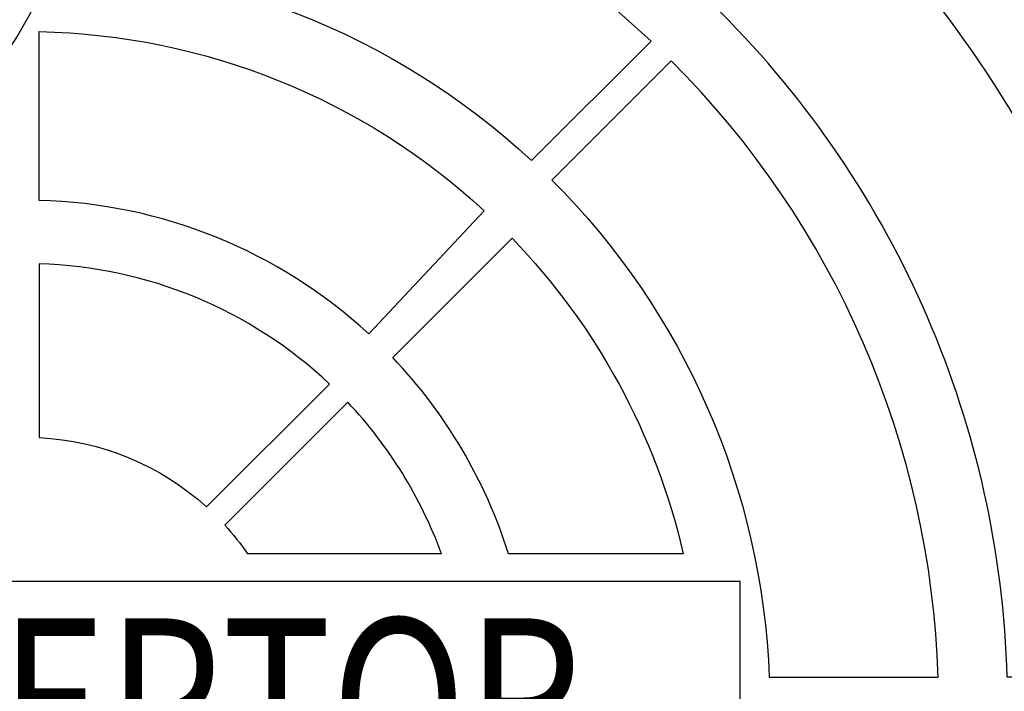
# Model space of a CAD drawing. Extents: x 0 to 475, y 0 to 615.
# Drawn here: x 105 to 113, y 538 to 543 of the extents above; entities that cross this region are included whole.
import ezdxf

# ---------------------------------------------------------------- set-up
doc = ezdxf.new("R2010")
doc.units = 0
doc.header["$LTSCALE"] = 5
doc.header["$MEASUREMENT"] = 0
doc.layers.get('0').update_dxf_attribs({"linetype": 'CONTINUOUS'})
for name, color, linetype in [('HATCHWAY', 5, 'CONTINUOUS'), ('HATCHWAYS', 5, 'CONTINUOUS'), ('SHEET', 1, 'CONTINUOUS')]:
    doc.layers.add(name, color=color, linetype=linetype)
doc.styles.add('SN0', font='romans.shx', dxfattribs={"width": 0.8})

# ---------------------------------------------------------------- blocks, each defined once
blk = doc.blocks.new('MHCOVINT_P')
at = {"linetype": 'Continuous'}
for points in [[(9.611, 0.1956), (8.4419, 0.1956, 0.192897), (5.9709, 5.9709), (6.7974, 6.7974, -0.193628)], [(0, 6.3177), (0, 5.1489, -0.189053), (3.4998, 3.7765), (4.3268, 4.6035, 0.190875)], [(7.9629, 0.1956), (6.7937, 0.1956, 0.191441), (4.8059, 4.8059), (5.6323, 5.6323, -0.192536)], [(3.1723, 3.4271), (2.373, 2.5744, 0.181758), (0.0894, 3.5001), (0.0894, 4.6692, -0.183952)], [(4.4673, 4.4673), (3.6408, 3.6408, -0.189053), (5.1452, 0.1956), (6.3146, 0.1956, 0.190875)], [(0.0894, 1.8557, -0.174016), (1.249, 1.3754), (2.1009, 2.2273, 0.183783), (0.0894, 3.0605)]]:
    blk.add_lwpolyline(points, format="xyb", close=True, dxfattribs=at)
for points in [[(3.3396, 1.0515, 0.114204), (2.5381, 2.4117), (3.3648, 3.2384, -0.135612), (4.5501, 1.0515, -0.135612)], [(2.8756, 1.0515, 0.101762), (2.2273, 2.1009), (1.3754, 1.249, -0.033933), (1.5317, 1.0515, -0.033933)]]:
    blk.add_lwpolyline(points, format="xyb", dxfattribs=at)
for points in [[(2.8756, 1.0515), (1.5317, 1.0515)], [(4.5501, 1.0515), (3.3396, 1.0515)]]:
    blk.add_lwpolyline(points, dxfattribs=at)
blk.add_lwpolyline([(-4.9451, -0.8594), (4.9451, -0.8594), (4.9451, 0.8594), (-4.9451, 0.8594)], close=True, dxfattribs=at)
for radius in [17.0548, 14.5414, 13.8555]:
    blk.add_circle((0, 0), radius, dxfattribs=at)
blk.add_point((0.5741, 1.7669), dxfattribs=at)
at = {"linetype": 'Continuous', "style": 'SN0', "width": 0.8}
blk.add_text('INTERCEPTOR', height=1.155412, dxfattribs=at).set_placement((-4.5686, -0.5519))
blk = doc.blocks.new('A$C13900BC2')
at = {"layer": 'HATCHWAY', "linetype": 'Continuous', "const_width": 0.0625}
blk.add_lwpolyline([(3.5384, 3.4444, -0.355392), (3.1402, 1.2653, -0.690973)], format="xyb", dxfattribs=at)
at = {"layer": 'HATCHWAY', "linetype": 'Continuous'}
blk.add_circle((2, 2.5996), 2, dxfattribs=at)

msp = doc.modelspace()

# ---------------------------------------------------------------- block references
at = {"layer": 'HATCHWAYS', "linetype": 'Continuous', "xscale": 1.25, "yscale": 1.25, "zscale": 1.25}
msp.add_blockref('MHCOVINT_P', (104.94116, 537.46723), dxfattribs=at)
at = {"layer": 'SHEET', "color": 13, "xscale": 1.923835000000054, "yscale": 1.923835000000054, "zscale": 1.923835000000054}
msp.add_blockref('A$C13900BC2', (97.7297, 540.26734), dxfattribs=at)

doc.saveas('drawing.dxf')
